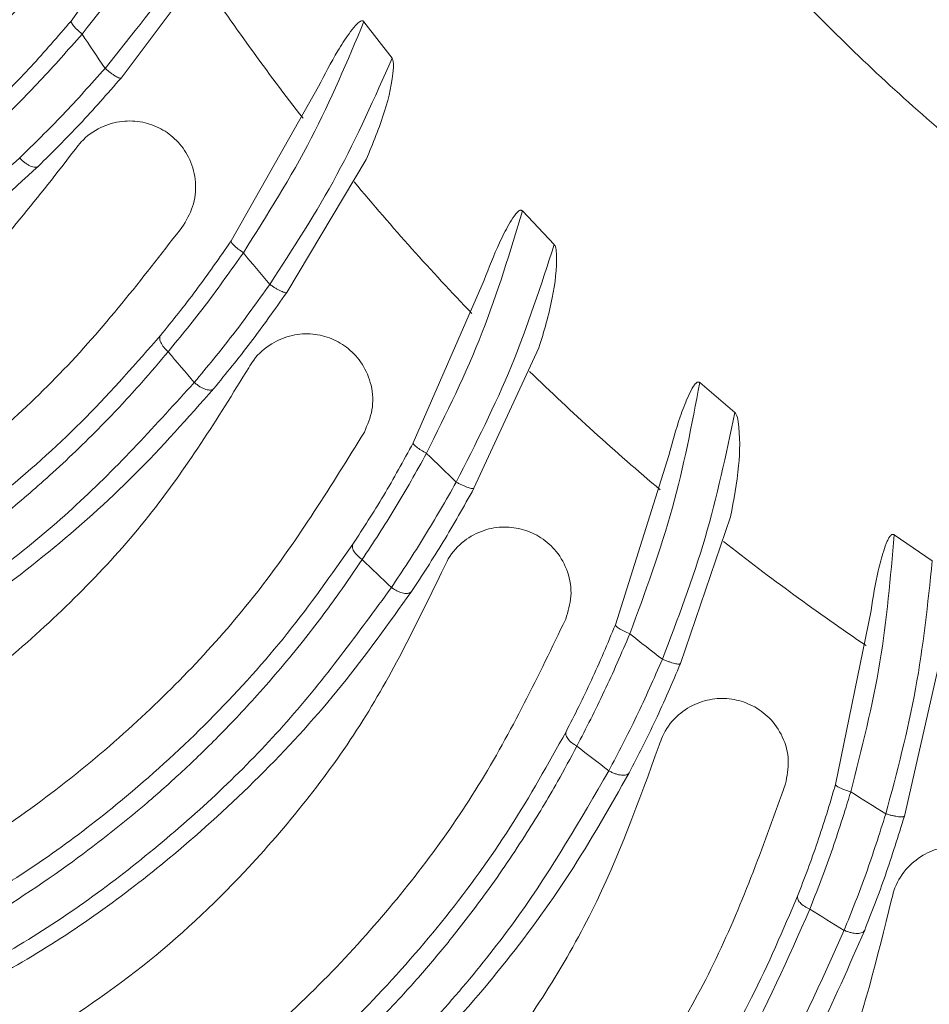
# Model space of a CAD drawing. Extents: x -53503 to 78196, y -54019 to 3863.
# Drawn here: x -51640 to -51614, y -28157 to -28129 of the extents above; entities that cross this region are included whole.
import ezdxf

# ---------------------------------------------------------------- set-up
doc = ezdxf.new("R2010")
doc.units = 0
doc.header["$LTSCALE"] = 0.13
doc.layers.get('0').update_dxf_attribs({"color": 253})
doc.layers.add('PPL-POOL SHELL', color=92, linetype='Continuous')

# ---------------------------------------------------------------- blocks, each defined once
blk = doc.blocks.new('Drain (SDX)')
at = {"color": 7, "linetype": 'Continuous', "lineweight": 15}
for p, q in [((2.219, -1.4938), (2.1894, -1.537)), ((2.5085, -1.5254), (2.3373, -1.4863)), ((2.2752, -1.5632), (2.4725, -1.6035)), ((2.0507, -1.7176), (2.0167, -1.7574)), ((2.3353, -1.7793), (2.1691, -1.7225)), ((2.0993, -1.7925), (2.2913, -1.8531)), ((1.8599, -1.9226), (1.822, -1.9586)), ((2.1366, -2.0136), (1.9772, -1.9398)), ((1.9004, -2.0021), (2.0851, -2.0825)), ((1.6488, -2.1064), (1.6073, -2.1383)), ((1.9144, -2.2259), (1.7636, -2.1359)), ((1.6808, -2.1898), (1.856, -2.289)), ((1.6712, -2.4138), (1.5307, -2.3085)), ((1.4427, -2.3535), (1.6065, -2.4705))]:
    blk.add_line(p, q, dxfattribs=at)
blk.add_circle((0, 0), 5, dxfattribs=at)
for radius, start, end in [(2.9446, 327.408, 328.32), (2.7965, 321.7734, 325.8747), (3.082, 328.0132, 328.8645), (2.7965, 315.7734, 319.8747), (2.9446, 321.408, 322.32), (3.082, 322.0132, 322.8645), (2.7965, 309.7734, 313.8747), (2.9446, 315.408, 316.32), (3.082, 316.0132, 316.8645), (2.7965, 303.7734, 307.8747), (2.9446, 309.408, 310.32), (3.082, 310.0132, 310.8645), (2.9446, 303.408, 304.32)]:
    blk.add_arc((0, 0), radius, start, end, dxfattribs=at)
for points, knots in [([(2.2799, 0), (2.2778, -0.0746), (2.2735, -0.2238), (2.2394, -0.4455), (2.1853, -0.6629), (2.1097, -0.8739), (2.0139, -1.0765), (1.8987, -1.2687), (1.7652, -1.4487), (1.6147, -1.6147), (1.4487, -1.7652), (1.2687, -1.8987), (1.0765, -2.0139), (0.8739, -2.1097), (0.6629, -2.1852), (0.4455, -2.2397), (0.2238, -2.2725), (0, -2.2835), (-0.2238, -2.2725), (-0.4455, -2.2397), (-0.6629, -2.1852), (-0.8739, -2.1097), (-1.0765, -2.0139), (-1.2687, -1.8987), (-1.4487, -1.7652), (-1.6147, -1.6147), (-1.7652, -1.4487), (-1.8987, -1.2687), (-2.0139, -1.0765), (-2.1097, -0.8739), (-2.1853, -0.6629), (-2.2394, -0.4455), (-2.2735, -0.2238), (-2.2778, -0.0746), (-2.2799, 0)], [0, 0, 0, 0, 0.03125, 0.0625, 0.09375, 0.125, 0.15625, 0.1875, 0.21875, 0.25, 0.28125, 0.3125, 0.34375, 0.375, 0.40625, 0.4375, 0.46875, 0.5, 0.53125, 0.5625, 0.59375, 0.625, 0.65625, 0.6875, 0.71875, 0.75, 0.78125, 0.8125, 0.84375, 0.875, 0.90625, 0.9375, 0.96875, 1, 1, 1, 1]), ([(2.632, -1.3927), (2.6231, -1.3919), (2.6053, -1.3903), (2.5793, -1.4), (2.559, -1.4173), (2.5467, -1.4386), (2.5417, -1.461), (2.5435, -1.4837), (2.5523, -1.5058), (2.5688, -1.5253), (2.5874, -1.5361), (2.5998, -1.5391), (2.6032, -1.5399)], [0, 0, 0, 0, 0.117698, 0.235823, 0.342291, 0.43591, 0.524476, 0.616163, 0.716886, 0.829662, 0.953042, 1, 1, 1, 1]), ([(3.3792, -1.8271), (3.3537, -1.799), (3.3027, -1.7427), (3.2176, -1.6671), (3.1266, -1.5985), (3.0013, -1.5205), (2.8372, -1.4427), (2.7009, -1.4095), (2.632, -1.3927)], [0, 0, 0, 0, 0.12488, 0.249766, 0.378477, 0.507194, 0.750708, 1, 1, 1, 1]), ([(2.219, -1.4938), (2.2676, -1.4989), (2.3646, -1.5089), (2.4588, -1.5339), (2.5058, -1.5464)], [0, 0, 0, 0, 0.499999, 1, 1, 1, 1]), ([(2.5058, -1.5464), (2.5062, -1.5451), (2.507, -1.5426), (2.5079, -1.5387), (2.5086, -1.5351), (2.5091, -1.532), (2.5094, -1.5293), (2.5094, -1.5272), (2.5091, -1.5258), (2.5087, -1.5256), (2.5085, -1.5254)], [0, 0, 0, 0, 0.123606, 0.249852, 0.376177, 0.500011, 0.623398, 0.749554, 0.875951, 1, 1, 1, 1]), ([(2.5085, -1.5254), (2.5311, -1.5324), (2.5763, -1.5464), (2.6174, -1.5624), (2.6378, -1.5704)], [0, 0, 0, 0, 0.501234, 1, 1, 1, 1]), ([(2.2752, -1.5632), (2.2601, -1.5608), (2.2376, -1.5572), (2.2113, -1.5502), (2.1983, -1.5458), (2.1922, -1.5427), (2.1896, -1.5406), (2.189, -1.5393), (2.1889, -1.5385), (2.189, -1.5378), (2.1892, -1.5373), (2.1893, -1.537)], [0, 0, 0, 0, 0.499765, 0.749717, 0.874668, 0.937019, 0.968763, 0.97622, 0.983508, 0.991256, 1, 1, 1, 1]), ([(2.4809, -1.5861), (2.432, -1.5737), (2.3363, -1.5494), (2.2376, -1.5411), (2.1893, -1.537)], [0, 0, 0, 0, 0.510718, 1, 1, 1, 1]), ([(2.6032, -1.5399), (2.669, -1.5561), (2.7685, -1.5805), (2.8958, -1.637), (3.0034, -1.6961), (3.1202, -1.7772), (3.1966, -1.8529), (3.2352, -1.8911)], [0, 0, 0, 0, 0.282496, 0.427772, 0.573039, 0.784603, 1, 1, 1, 1]), ([(2.5058, -1.5464), (2.5287, -1.5537), (2.5749, -1.5685), (2.6168, -1.5852), (2.638, -1.5936)], [0, 0, 0, 0, 0.494582, 1, 1, 1, 1]), ([(2.638, -1.5936), (2.6385, -1.5923), (2.6396, -1.5898), (2.6407, -1.5859), (2.6414, -1.5821), (2.6416, -1.5787), (2.6413, -1.5756), (2.6406, -1.5732), (2.6394, -1.5713), (2.6384, -1.5707), (2.6378, -1.5704)], [0, 0, 0, 0, 0.123671, 0.249999, 0.376326, 0.500001, 0.623673, 0.75, 0.876329, 1, 1, 1, 1]), ([(2.6378, -1.5704), (2.6784, -1.5881), (2.7585, -1.6229), (2.873, -1.6896), (3, -1.7796), (3.136, -1.9004), (3.2211, -2.0102), (3.2636, -2.0651)], [0, 0, 0, 0, 0.1697, 0.334714, 0.500096, 0.750498, 1, 1, 1, 1]), ([(2.4725, -1.6035), (2.473, -1.6033), (2.4739, -1.603), (2.4762, -1.5991), (2.4787, -1.5932), (2.4802, -1.5884), (2.4809, -1.5861)], [0, 0, 0, 0, 0.240743, 0.5, 0.759261, 1, 1, 1, 1]), ([(2.6141, -1.6326), (2.5927, -1.6243), (2.5504, -1.6077), (2.5039, -1.5933), (2.4809, -1.5861)], [0, 0, 0, 0, 0.50505, 1, 1, 1, 1]), ([(3.2522, -2.0798), (3.2241, -2.0423), (3.1687, -1.9686), (3.0747, -1.8715), (2.9578, -1.7709), (2.8135, -1.6724), (2.6965, -1.6198), (2.638, -1.5936)], [0, 0, 0, 0, 0.171208, 0.337429, 0.500136, 0.750066, 1, 1, 1, 1]), ([(2.4725, -1.6035), (2.4947, -1.6101), (2.539, -1.6234), (2.5791, -1.6388), (2.5991, -1.6465)], [0, 0, 0, 0, 0.501106, 1, 1, 1, 1]), ([(2.5991, -1.6465), (2.6002, -1.6466), (2.6024, -1.6469), (2.6066, -1.6441), (2.6108, -1.6392), (2.613, -1.6347), (2.6141, -1.6326)], [0, 0, 0, 0, 0.24, 0.498447, 0.757753, 1, 1, 1, 1]), ([(3.2155, -2.1059), (3.198, -2.0821), (3.1648, -2.0369), (3.113, -1.977), (3.0644, -1.9264), (3.0199, -1.8844), (2.9802, -1.85), (2.9035, -1.7883), (2.7847, -1.7079), (2.67, -1.6573), (2.6141, -1.6326)], [0, 0, 0, 0, 0.110395, 0.209966, 0.298718, 0.37667, 0.443823, 0.500177, 0.75663, 1, 1, 1, 1]), ([(2.5991, -1.6465), (2.6377, -1.663), (2.7139, -1.6957), (2.8229, -1.7585), (2.9437, -1.8435), (3.073, -1.9579), (3.1539, -2.0622), (3.1942, -2.1142)], [0, 0, 0, 0, 0.1699, 0.334933, 0.500127, 0.751115, 1, 1, 1, 1]), ([(2.472, -1.6602), (2.4633, -1.6585), (2.4457, -1.655), (2.4188, -1.6619), (2.3968, -1.677), (2.3824, -1.6969), (2.3751, -1.7186), (2.3744, -1.7414), (2.3809, -1.7644), (2.3953, -1.7854), (2.4126, -1.7982), (2.4247, -1.8024), (2.428, -1.8036)], [0, 0, 0, 0, 0.117698, 0.235823, 0.342291, 0.43591, 0.524476, 0.616163, 0.716886, 0.829662, 0.953042, 1, 1, 1, 1]), ([(3.1697, -2.1703), (3.1473, -2.1397), (3.1025, -2.0784), (3.0257, -1.9943), (2.9424, -1.9165), (2.8259, -1.8259), (2.6709, -1.7314), (2.5388, -1.6841), (2.472, -1.6602)], [0, 0, 0, 0, 0.12488, 0.249766, 0.378476, 0.507194, 0.750707, 1, 1, 1, 1]), ([(2.0507, -1.7176), (2.0512, -1.7172), (2.0542, -1.715), (2.0752, -1.7114), (2.115, -1.7123), (2.1499, -1.7189), (2.1691, -1.7225)], [0, 0, 0, 0, 0.015535, 0.086931, 0.499951, 1, 1, 1, 1]), ([(2.0507, -1.7176), (2.0985, -1.7277), (2.194, -1.7478), (2.285, -1.7825), (2.3305, -1.7999)], [0, 0, 0, 0, 0.5, 1, 1, 1, 1]), ([(2.0993, -1.7925), (2.0846, -1.7885), (2.0626, -1.7826), (2.0371, -1.7729), (2.0247, -1.7671), (2.0189, -1.7634), (2.0166, -1.761), (2.0161, -1.7596), (2.0161, -1.7589), (2.0163, -1.7581), (2.0165, -1.7577), (2.0167, -1.7574)], [0, 0, 0, 0, 0.499783, 0.749744, 0.874703, 0.937074, 0.968772, 0.976301, 0.983603, 0.991318, 1, 1, 1, 1]), ([(2.3015, -1.8367), (2.2542, -1.8193), (2.1615, -1.7851), (2.0643, -1.7665), (2.0167, -1.7574)], [0, 0, 0, 0, 0.510718, 1, 1, 1, 1]), ([(2.3305, -1.7999), (2.331, -1.7986), (2.332, -1.7962), (2.3333, -1.7924), (2.3344, -1.7889), (2.3353, -1.7858), (2.3358, -1.7832), (2.336, -1.7812), (2.3359, -1.7797), (2.3355, -1.7794), (2.3353, -1.7793)], [0, 0, 0, 0, 0.123605, 0.249854, 0.376178, 0.500011, 0.623398, 0.749555, 0.875952, 1, 1, 1, 1]), ([(2.3353, -1.7793), (2.3571, -1.7886), (2.4005, -1.8072), (2.4397, -1.8274), (2.4592, -1.8375)], [0, 0, 0, 0, 0.501234, 1, 1, 1, 1]), ([(2.3305, -1.7999), (2.3524, -1.8095), (2.3968, -1.829), (2.4368, -1.85), (2.457, -1.8606)], [0, 0, 0, 0, 0.494583, 1, 1, 1, 1]), ([(2.428, -1.8036), (2.4917, -1.8265), (2.5881, -1.8613), (2.7088, -1.9307), (2.8096, -2.0008), (2.9173, -2.0936), (2.9854, -2.1769), (3.0198, -2.2189)], [0, 0, 0, 0, 0.282496, 0.427772, 0.573039, 0.784603, 1, 1, 1, 1]), ([(2.2913, -1.8531), (2.2918, -1.853), (2.2928, -1.8529), (2.2955, -1.8492), (2.2985, -1.8436), (2.3005, -1.839), (2.3015, -1.8367)], [0, 0, 0, 0, 0.240742, 0.5, 0.759257, 1, 1, 1, 1]), ([(2.4291, -1.8969), (2.4087, -1.8864), (2.3684, -1.8655), (2.3237, -1.8463), (2.3015, -1.8367)], [0, 0, 0, 0, 0.50505, 1, 1, 1, 1]), ([(2.457, -1.8606), (2.4576, -1.8594), (2.4589, -1.857), (2.4604, -1.8532), (2.4615, -1.8496), (2.4621, -1.8461), (2.4621, -1.8431), (2.4617, -1.8406), (2.4607, -1.8386), (2.4597, -1.8379), (2.4592, -1.8375)], [0, 0, 0, 0, 0.123674, 0.250001, 0.376325, 0.500001, 0.623673, 0.75, 0.876327, 1, 1, 1, 1]), ([(2.4592, -1.8375), (2.4978, -1.8593), (2.5737, -1.9023), (2.6807, -1.9807), (2.7975, -2.0834), (2.9202, -2.2177), (2.9933, -2.3359), (3.0298, -2.3949)], [0, 0, 0, 0, 0.169742, 0.334736, 0.500136, 0.750373, 1, 1, 1, 1]), ([(2.2913, -1.8531), (2.3127, -1.8621), (2.3554, -1.8799), (2.3936, -1.8994), (2.4127, -1.9091)], [0, 0, 0, 0, 0.501106, 1, 1, 1, 1]), ([(3.017, -2.4083), (2.9811, -2.3502), (2.9094, -2.2339), (2.7737, -2.0855), (2.6234, -1.9573), (2.5125, -1.8928), (2.457, -1.8606)], [0, 0, 0, 0, 0.249961, 0.499902, 0.749906, 1, 1, 1, 1]), ([(2.4127, -1.9091), (2.4138, -1.9094), (2.416, -1.9099), (2.4205, -1.9076), (2.4252, -1.9031), (2.4278, -1.8989), (2.4291, -1.8969)], [0, 0, 0, 0, 0.240001, 0.498444, 0.75775, 1, 1, 1, 1]), ([(2.9777, -2.4304), (2.9507, -2.3857), (2.9, -2.3018), (2.8143, -2.1966), (2.7447, -2.1246), (2.6903, -2.0751), (2.6458, -2.0377), (2.5912, -1.996), (2.5312, -1.9553), (2.4757, -1.9218), (2.4425, -1.9041), (2.4291, -1.8969)], [0, 0, 0, 0, 0.195523, 0.367226, 0.515168, 0.58027, 0.652685, 0.742125, 0.849541, 0.938988, 1, 1, 1, 1]), ([(2.2849, -1.9095), (2.2764, -1.9069), (2.2594, -1.9016), (2.2318, -1.9057), (2.2084, -1.9183), (2.1919, -1.9366), (2.1824, -1.9575), (2.1794, -1.9801), (2.1834, -2.0036), (2.1956, -2.026), (2.2114, -2.0405), (2.223, -2.046), (2.2262, -2.0475)], [0, 0, 0, 0, 0.117698, 0.235822, 0.342291, 0.43591, 0.524477, 0.616163, 0.716886, 0.829662, 0.953043, 1, 1, 1, 1]), ([(2.9254, -2.4897), (2.9064, -2.4569), (2.8682, -2.3913), (2.8007, -2.2996), (2.726, -2.2136), (2.6196, -2.1113), (2.4753, -2.0011), (2.3489, -1.9403), (2.2849, -1.9095)], [0, 0, 0, 0, 0.12488, 0.249766, 0.378477, 0.507194, 0.750707, 1, 1, 1, 1]), ([(2.4127, -1.9091), (2.4492, -1.9295), (2.5216, -1.9699), (2.6234, -2.0438), (2.7348, -2.1411), (2.8515, -2.2684), (2.9211, -2.3806), (2.9557, -2.4365)], [0, 0, 0, 0, 0.16884, 0.33497, 0.500173, 0.751048, 1, 1, 1, 1]), ([(1.8599, -1.9226), (1.8605, -1.9222), (1.8637, -1.9204), (1.8849, -1.919), (1.9244, -1.924), (1.9585, -1.9342), (1.9771, -1.9398)], [0, 0, 0, 0, 0.015534, 0.08693, 0.499951, 1, 1, 1, 1]), ([(1.8599, -1.9226), (1.9064, -1.9376), (1.9992, -1.9675), (2.0861, -2.0116), (2.1295, -2.0336)], [0, 0, 0, 0, 0.5, 1, 1, 1, 1]), ([(1.9004, -2.0021), (1.8862, -1.9966), (1.8649, -1.9884), (1.8407, -1.9761), (1.8289, -1.969), (1.8235, -1.9647), (1.8215, -1.9622), (1.8211, -1.9607), (1.8212, -1.96), (1.8214, -1.9593), (1.8218, -1.9588), (1.8219, -1.9586)], [0, 0, 0, 0, 0.499779, 0.749737, 0.874695, 0.937065, 0.968759, 0.976264, 0.983563, 0.991293, 1, 1, 1, 1]), ([(2.0969, -2.0673), (2.0517, -2.0449), (1.9631, -2.0012), (1.8683, -1.9726), (1.8219, -1.9586)], [0, 0, 0, 0, 0.510718, 1, 1, 1, 1]), ([(2.1295, -2.0336), (2.1302, -2.0324), (2.1315, -2.0301), (2.1332, -2.0265), (2.1346, -2.0232), (2.1358, -2.0202), (2.1366, -2.0176), (2.137, -2.0156), (2.137, -2.0142), (2.1367, -2.0138), (2.1366, -2.0136)], [0, 0, 0, 0, 0.123604, 0.249852, 0.376175, 0.50001, 0.623397, 0.749555, 0.875951, 1, 1, 1, 1]), ([(2.1366, -2.0136), (2.1572, -2.0252), (2.1985, -2.0482), (2.2353, -2.0724), (2.2537, -2.0845)], [0, 0, 0, 0, 0.501234, 1, 1, 1, 1]), ([(2.1295, -2.0336), (2.1504, -2.0455), (2.1925, -2.0695), (2.2301, -2.0946), (2.2491, -2.1072)], [0, 0, 0, 0, 0.494583, 1, 1, 1, 1]), ([(2.2262, -2.0475), (2.2871, -2.077), (2.3794, -2.1216), (2.4922, -2.2033), (2.5851, -2.2835), (2.6825, -2.387), (2.7415, -2.477), (2.7713, -2.5224)], [0, 0, 0, 0, 0.282497, 0.427772, 0.573039, 0.784603, 1, 1, 1, 1]), ([(2.0851, -2.0825), (2.0856, -2.0825), (2.0866, -2.0824), (2.0896, -2.079), (2.0932, -2.0738), (2.0957, -2.0694), (2.0969, -2.0673)], [0, 0, 0, 0, 0.240742, 0.500001, 0.75926, 1, 1, 1, 1]), ([(2.2175, -2.1404), (2.1984, -2.1278), (2.1604, -2.1028), (2.1179, -2.079), (2.0969, -2.0673)], [0, 0, 0, 0, 0.50505, 1, 1, 1, 1]), ([(2.0851, -2.0825), (2.1054, -2.0936), (2.146, -2.1158), (2.182, -2.1392), (2.2, -2.1509)], [0, 0, 0, 0, 0.501106, 1, 1, 1, 1]), ([(2.2491, -2.1072), (2.2498, -2.1061), (2.2514, -2.1039), (2.2532, -2.1003), (2.2547, -2.0967), (2.2556, -2.0934), (2.256, -2.0904), (2.2558, -2.0878), (2.2551, -2.0857), (2.2541, -2.0849), (2.2537, -2.0845)], [0, 0, 0, 0, 0.123672, 0.249998, 0.376325, 0.499998, 0.623673, 0.75, 0.876328, 1, 1, 1, 1]), ([(2.2537, -2.0845), (2.2897, -2.1102), (2.3608, -2.1609), (2.459, -2.25), (2.5644, -2.3644), (2.6724, -2.5108), (2.7327, -2.636), (2.7629, -2.6985)], [0, 0, 0, 0, 0.169742, 0.334736, 0.500136, 0.750373, 1, 1, 1, 1]), ([(1.6488, -2.1064), (1.6494, -2.1062), (1.6527, -2.1046), (1.674, -2.1055), (1.7127, -2.1146), (1.7456, -2.1283), (1.7635, -2.1358)], [0, 0, 0, 0, 0.015529, 0.086917, 0.499952, 1, 1, 1, 1]), ([(1.6488, -2.1064), (1.6934, -2.1262), (1.7826, -2.1657), (1.8644, -2.2186), (1.9053, -2.2451)], [0, 0, 0, 0, 0.5, 1, 1, 1, 1]), ([(2.7487, -2.7105), (2.7191, -2.6489), (2.66, -2.5258), (2.5406, -2.364), (2.4045, -2.2208), (2.3009, -2.1451), (2.2491, -2.1072)], [0, 0, 0, 0, 0.249961, 0.499903, 0.749906, 1, 1, 1, 1]), ([(2.0728, -2.1379), (2.0646, -2.1344), (2.0482, -2.1273), (2.0204, -2.1285), (1.9958, -2.1387), (1.9775, -2.1551), (1.9658, -2.1749), (1.9605, -2.197), (1.962, -2.2208), (1.9718, -2.2444), (1.986, -2.2605), (1.9969, -2.2672), (1.9999, -2.269)], [0, 0, 0, 0, 0.117698, 0.235822, 0.342291, 0.43591, 0.524476, 0.616163, 0.716886, 0.829662, 0.953043, 1, 1, 1, 1]), ([(1.6808, -2.1898), (1.6672, -2.1829), (1.6469, -2.1725), (1.624, -2.1577), (1.613, -2.1494), (1.6082, -2.1446), (1.6064, -2.1418), (1.6062, -2.1404), (1.6063, -2.1396), (1.6067, -2.1389), (1.607, -2.1385), (1.6072, -2.1383)], [0, 0, 0, 0, 0.499765, 0.749717, 0.874667, 0.937018, 0.968762, 0.97622, 0.983507, 0.991256, 1, 1, 1, 1]), ([(1.8693, -2.2751), (1.8267, -2.2482), (1.7431, -2.1955), (1.6519, -2.1571), (1.6072, -2.1383)], [0, 0, 0, 0, 0.510718, 1, 1, 1, 1]), ([(2.6492, -2.7819), (2.6336, -2.7473), (2.6026, -2.678), (2.5449, -2.5798), (2.4797, -2.4864), (2.3846, -2.3736), (2.2525, -2.2489), (2.1332, -2.1752), (2.0728, -2.1379)], [0, 0, 0, 0, 0.124881, 0.249766, 0.378476, 0.507194, 0.750707, 1, 1, 1, 1]), ([(2.2, -2.1509), (2.201, -2.1512), (2.2031, -2.152), (2.2078, -2.1501), (2.2129, -2.1462), (2.216, -2.1423), (2.2175, -2.1404)], [0, 0, 0, 0, 0.240001, 0.498446, 0.757753, 1, 1, 1, 1]), ([(2.7074, -2.7284), (2.6852, -2.6811), (2.6435, -2.5923), (2.5693, -2.4787), (2.5076, -2.3999), (2.4587, -2.3449), (2.4183, -2.3031), (2.3684, -2.2559), (2.313, -2.2092), (2.2613, -2.1701), (2.2301, -2.149), (2.2175, -2.1404)], [0, 0, 0, 0, 0.195523, 0.367226, 0.515168, 0.580271, 0.652685, 0.742125, 0.849542, 0.938988, 1, 1, 1, 1]), ([(2.2, -2.1509), (2.2341, -2.1749), (2.3019, -2.2227), (2.3954, -2.3068), (2.496, -2.4153), (2.5988, -2.554), (2.6562, -2.6729), (2.6848, -2.7321)], [0, 0, 0, 0, 0.16884, 0.33497, 0.500174, 0.751048, 1, 1, 1, 1]), ([(1.9053, -2.2451), (1.9061, -2.244), (1.9076, -2.2417), (1.9097, -2.2384), (1.9115, -2.2352), (1.9129, -2.2323), (1.914, -2.2299), (1.9146, -2.2279), (1.9148, -2.2265), (1.9145, -2.2261), (1.9144, -2.2259)], [0, 0, 0, 0, 0.123603, 0.249853, 0.376176, 0.500011, 0.623398, 0.749555, 0.875952, 1, 1, 1, 1]), ([(1.9144, -2.2259), (1.9337, -2.2396), (1.9723, -2.2668), (2.0064, -2.2947), (2.0234, -2.3087)], [0, 0, 0, 0, 0.501234, 1, 1, 1, 1]), ([(1.9053, -2.2451), (1.9248, -2.2591), (1.9641, -2.2874), (1.9989, -2.3162), (2.0165, -2.3308)], [0, 0, 0, 0, 0.494584, 1, 1, 1, 1]), ([(1.4196, -2.2673), (1.4619, -2.2916), (1.5465, -2.3402), (1.6223, -2.4014), (1.6602, -2.4319)], [0, 0, 0, 0, 0.5, 1, 1, 1, 1]), ([(1.856, -2.289), (1.8565, -2.289), (1.8575, -2.2891), (1.8608, -2.2861), (1.865, -2.2812), (1.8679, -2.2771), (1.8693, -2.2751)], [0, 0, 0, 0, 0.240742, 0.499999, 0.759256, 1, 1, 1, 1]), ([(1.9816, -2.3605), (1.9639, -2.3459), (1.9288, -2.3171), (1.889, -2.289), (1.8693, -2.2751)], [0, 0, 0, 0, 0.50505, 1, 1, 1, 1]), ([(1.9999, -2.269), (2.0575, -2.3047), (2.1446, -2.3587), (2.2482, -2.4517), (2.3323, -2.5412), (2.4183, -2.6544), (2.4676, -2.75), (2.4924, -2.7983)], [0, 0, 0, 0, 0.282497, 0.427772, 0.573039, 0.784603, 1, 1, 1, 1]), ([(1.856, -2.289), (1.875, -2.3022), (1.913, -2.3285), (1.9464, -2.3555), (1.9631, -2.369)], [0, 0, 0, 0, 0.501106, 1, 1, 1, 1]), ([(1.6213, -2.4581), (1.5817, -2.4268), (1.5041, -2.3657), (1.4174, -2.318), (1.3749, -2.2946)], [0, 0, 0, 0, 0.510718, 1, 1, 1, 1]), ([(2.0165, -2.3308), (2.0173, -2.3298), (2.0191, -2.3277), (2.0214, -2.3243), (2.0232, -2.3209), (2.0244, -2.3177), (2.0251, -2.3147), (2.0252, -2.3122), (2.0247, -2.31), (2.0239, -2.3091), (2.0234, -2.3087)], [0, 0, 0, 0, 0.123671, 0.25, 0.376327, 0.500001, 0.623672, 0.75, 0.876326, 1, 1, 1, 1]), ([(2.0234, -2.3087), (2.0566, -2.338), (2.122, -2.3959), (2.2103, -2.4947), (2.3032, -2.6195), (2.3953, -2.7764), (2.4422, -2.9072), (2.4657, -2.9725)], [0, 0, 0, 0, 0.169742, 0.334736, 0.500136, 0.750373, 1, 1, 1, 1]), ([(1.838, -2.3429), (1.8302, -2.3385), (1.8146, -2.3298), (1.7869, -2.3281), (1.7613, -2.3356), (1.7414, -2.35), (1.7277, -2.3685), (1.7201, -2.3899), (1.7192, -2.4137), (1.7264, -2.4382), (1.7389, -2.4557), (1.749, -2.4635), (1.7518, -2.4656)], [0, 0, 0, 0, 0.117698, 0.235822, 0.342291, 0.43591, 0.524476, 0.616162, 0.716886, 0.829662, 0.953043, 1, 1, 1, 1]), ([(2.4503, -2.983), (2.4273, -2.9186), (2.3814, -2.79), (2.2795, -2.6166), (2.1592, -2.46), (2.064, -2.3739), (2.0165, -2.3308)], [0, 0, 0, 0, 0.249961, 0.499903, 0.749906, 1, 1, 1, 1]), ([(2.3439, -3.0436), (2.332, -3.0075), (2.3084, -2.9354), (2.2613, -2.8317), (2.2062, -2.732), (2.1234, -2.6098), (2.0051, -2.472), (1.8941, -2.3862), (1.838, -2.3429)], [0, 0, 0, 0, 0.124881, 0.249766, 0.378476, 0.507194, 0.750707, 1, 1, 1, 1]), ([(1.9631, -2.369), (1.9641, -2.3695), (1.9661, -2.3705), (1.971, -2.3691), (1.9765, -2.3657), (1.9799, -2.3622), (1.9816, -2.3605)], [0, 0, 0, 0, 0.240003, 0.498447, 0.757754, 1, 1, 1, 1]), ([(2.4073, -2.9964), (2.3902, -2.9471), (2.3581, -2.8544), (2.2961, -2.7337), (2.243, -2.6489), (2.2001, -2.5891), (2.1643, -2.5432), (2.1196, -2.4911), (2.0694, -2.4389), (2.022, -2.3946), (1.9933, -2.3703), (1.9816, -2.3605)], [0, 0, 0, 0, 0.195523, 0.367226, 0.515168, 0.580271, 0.652685, 0.742125, 0.849542, 0.938988, 1, 1, 1, 1]), ([(1.9631, -2.369), (1.9945, -2.3965), (2.0569, -2.4511), (2.1412, -2.5446), (2.2299, -2.663), (2.3176, -2.8117), (2.3623, -2.9359), (2.3845, -2.9978)], [0, 0, 0, 0, 0.16884, 0.33497, 0.500174, 0.751048, 1, 1, 1, 1]), ([(1.6602, -2.4319), (1.6611, -2.4309), (1.6628, -2.4289), (1.6652, -2.4257), (1.6674, -2.4228), (1.6691, -2.4201), (1.6704, -2.4177), (1.6712, -2.4158), (1.6716, -2.4145), (1.6713, -2.414), (1.6712, -2.4138)], [0, 0, 0, 0, 0.123605, 0.249854, 0.37618, 0.50001, 0.623398, 0.749555, 0.875952, 1, 1, 1, 1]), ([(1.6712, -2.4138), (1.689, -2.4294), (1.7246, -2.4605), (1.7556, -2.4919), (1.771, -2.5075)], [0, 0, 0, 0, 0.501234, 1, 1, 1, 1]), ([(1.6602, -2.4319), (1.6781, -2.4479), (1.7143, -2.4802), (1.7458, -2.5125), (1.7618, -2.5288)], [0, 0, 0, 0, 0.494584, 1, 1, 1, 1]), ([(1.6065, -2.4705), (1.607, -2.4706), (1.608, -2.4707), (1.6117, -2.468), (1.6163, -2.4637), (1.6197, -2.4599), (1.6213, -2.4581)], [0, 0, 0, 0, 0.240742, 0.5, 0.759253, 1, 1, 1, 1]), ([(1.724, -2.5547), (1.7079, -2.5384), (1.676, -2.5061), (1.6394, -2.4739), (1.6213, -2.4581)], [0, 0, 0, 0, 0.50505, 1, 1, 1, 1]), ([(1.7518, -2.4656), (1.8053, -2.5071), (1.8863, -2.5699), (1.9796, -2.6733), (2.0539, -2.7711), (2.1276, -2.8926), (2.1666, -2.9929), (2.1863, -3.0435)], [0, 0, 0, 0, 0.282497, 0.427772, 0.573039, 0.784603, 1, 1, 1, 1]), ([(1.6065, -2.4705), (1.6241, -2.4856), (1.6592, -2.5157), (1.6895, -2.5461), (1.7047, -2.5613)], [0, 0, 0, 0, 0.501105, 1, 1, 1, 1]), ([(1.7618, -2.5288), (1.7628, -2.5279), (1.7648, -2.526), (1.7673, -2.5228), (1.7695, -2.5197), (1.7711, -2.5166), (1.7721, -2.5137), (1.7724, -2.5112), (1.7721, -2.509), (1.7714, -2.508), (1.771, -2.5075)], [0, 0, 0, 0, 0.123673, 0.250002, 0.376329, 0.500004, 0.623671, 0.750003, 0.876327, 1, 1, 1, 1]), ([(1.771, -2.5075), (1.8009, -2.5402), (1.8599, -2.6045), (1.9375, -2.7121), (2.0168, -2.8459), (2.0919, -3.0116), (2.125, -3.1466), (2.1415, -3.214)], [0, 0, 0, 0, 0.169742, 0.334736, 0.500136, 0.750373, 1, 1, 1, 1]), ([(2.0129, -3.2719), (2.0049, -3.2348), (1.9889, -3.1606), (1.953, -3.0525), (1.9085, -2.9476), (1.839, -2.8175), (1.7358, -2.6681), (1.6343, -2.5712), (1.583, -2.5221)], [0, 0, 0, 0, 0.12488, 0.249766, 0.378477, 0.507194, 0.750707, 1, 1, 1, 1]), ([(2.1251, -3.2227), (2.109, -3.1564), (2.0767, -3.0236), (1.9935, -2.8405), (1.8902, -2.6722), (1.8046, -2.5766), (1.7618, -2.5288)], [0, 0, 0, 0, 0.249961, 0.499903, 0.749906, 1, 1, 1, 1])]:
    blk.add_open_spline(points, degree=3, knots=knots, dxfattribs=at)

msp = doc.modelspace()

# ---------------------------------------------------------------- hatches: boundary and pattern name
at = {"layer": 'PPL-POOL SHELL'}
h = msp.add_hatch(color=256, dxfattribs=at)
h.dxf.hatch_style = 1
edge = h.paths.add_edge_path()
edge.add_spline(control_points=[(-52064.903, -27426.998), (-52064.311, -27407.451), (-52063.526, -27388.493), (-52061.05, -27344.236), (-52059.123, -27319.566), (-52054.191, -27272.689), (-52051.181, -27250.492), (-52043.999, -27208.404), (-52039.848, -27188.583), (-52028.059, -27141.824), (-52019.718, -27115.719), (-52003.853, -27075.381), (-51997, -27060.089), (-51982.344, -27031.174), (-51974.62, -27017.683), (-51958.695, -26992.931), (-51950.744, -26981.718), (-51928.232, -26952.904), (-51912.969, -26936.42), (-51892.072, -26917.241), (-51886.309, -26912.311), (-51874.961, -26903.244), (-51869.339, -26899.084), (-51858.634, -26891.725), (-51853.491, -26888.468), (-51842.3, -26881.957), (-51836.252, -26878.713), (-51816.295, -26868.906), (-51800.669, -26862.314), (-51778.55, -26854.457), (-51774.593, -26853.099), (-51770.516, -26851.745)], knot_values=[13.648967, 13.648967, 13.648967, 13.648967, 16.331389, 16.331389, 20.114114, 20.114114, 23.896839, 23.896839, 27.679564, 27.679564, 33.122661, 33.122661, 36.733975, 36.733975, 40.34529, 40.34529, 43.503963, 43.503963, 48.915577, 48.915577, 50.995245, 50.995245, 53.074913, 53.074913, 55.154582, 55.154582, 57.23425, 57.23425, 61.312601, 61.312601, 62.168544, 62.168544, 62.168544, 62.168544], degree=3, periodic=0)
edge.add_arc((-51774.517, -26839.692), 12.7, 289.3744, 360.0431)
edge.add_line((-51761.817, -26839.682), (-51761.817, -26820.15))
edge.add_arc((-51749.117, -26820.15), 12.7, 90, 180, ccw=False)
edge.add_line((-51749.117, -26807.45), (-51380.817, -26807.45))
edge.add_arc((-51380.817, -26820.15), 12.7, 0, 90, ccw=False)
edge.add_line((-51368.117, -26820.15), (-51368.117, -26840.756))
edge.add_arc((-51355.417, -26840.755), 12.7, 180.007, 251.3401)
edge.add_spline(control_points=[(-51359.48, -26852.787), (-51356.494, -26853.796), (-51353.575, -26854.807), (-51332.44, -26862.314), (-51316.814, -26868.906), (-51296.857, -26878.713), (-51290.809, -26881.957), (-51279.617, -26888.468), (-51274.475, -26891.725), (-51263.77, -26899.084), (-51258.148, -26903.244), (-51246.799, -26912.311), (-51241.037, -26917.241), (-51220.14, -26936.42), (-51204.877, -26952.904), (-51182.365, -26981.718), (-51174.414, -26992.931), (-51158.489, -27017.683), (-51150.765, -27031.174), (-51136.109, -27060.089), (-51129.255, -27075.381), (-51113.391, -27115.719), (-51105.05, -27141.824), (-51093.261, -27188.583), (-51089.11, -27208.404), (-51081.928, -27250.492), (-51078.918, -27272.689), (-51073.986, -27319.566), (-51072.059, -27344.236), (-51068.182, -27413.526), (-51067.108, -27460.249), (-51066.492, -27544.053), (-51066.547, -27579.354), (-51065.031, -27615.991)], knot_values=[13.868463, 13.868463, 13.868463, 13.868463, 14.50491, 14.50491, 18.583262, 18.583262, 20.66293, 20.66293, 22.742598, 22.742598, 24.822266, 24.822266, 26.901934, 26.901934, 32.313549, 32.313549, 35.472221, 35.472221, 39.083536, 39.083536, 42.694851, 42.694851, 48.137947, 48.137947, 51.920672, 51.920672, 55.703397, 55.703397, 59.486122, 59.486122, 65.825463, 65.825463, 70.120983, 70.120983, 70.120983, 70.120983], degree=3, periodic=0)
edge.add_line((-51065.031, -27615.991), (-51065.031, -27841.431))
edge.add_spline(control_points=[(-51065.031, -27841.431), (-51065.094, -27857.921), (-51065.212, -27874.085), (-51066.172, -27948.119), (-51068.156, -28001.715), (-51074.43, -28075.77), (-51077.14, -28099.796), (-51083.802, -28145.231), (-51087.731, -28166.595), (-51096.538, -28205.522), (-51101.328, -28223.407), (-51116.069, -28270.718), (-51121.091, -28281.716), (-51131.063, -28304.388)], knot_values=[39.442519, 39.442519, 39.442519, 39.442519, 41.497301, 41.497301, 49.055511, 49.055511, 52.991535, 52.991535, 56.927559, 56.927559, 60.502452, 60.502452, 66.754888, 66.754888, 66.754888, 66.754888], degree=3, periodic=0)
edge.add_line((-51131.063, -28304.388), (-51141.272, -28327.823))
edge.add_spline(control_points=[(-51141.272, -28327.823), (-51141.704, -28328.754), (-51142.226, -28329.963), (-51143.41, -28332.715), (-51146.138, -28338.112), (-51155.316, -28354.431), (-51163.007, -28366.459), (-51177.154, -28384.894), (-51182.736, -28391.507), (-51191.644, -28400.684), (-51194.703, -28403.62), (-51201.003, -28409.144), (-51204.146, -28411.632), (-51211.842, -28417.556), (-51216.152, -28420.731), (-51223.297, -28426.898), (-51226.113, -28429.844), (-51230.449, -28436.323), (-51232.068, -28439.878), (-51233.748, -28447.919), (-51234.172, -28451.872), (-51234.762, -28464.604), (-51234.368, -28474.429), (-51234.136, -28488.409), (-51234.119, -28492.897), (-51234.539, -28501.535), (-51234.933, -28505.663), (-51236.454, -28511.699), (-51237.064, -28513.59), (-51238.704, -28517.122), (-51239.649, -28518.766), (-51240.928, -28520.357)], knot_values=[0.593324, 0.593324, 0.593324, 0.593324, 0.8095, 0.8095, 1.637777, 1.637777, 3.064907, 3.064907, 3.883636, 3.883636, 4.293, 4.293, 4.702364, 4.702364, 5.356216, 5.356216, 6.010067, 6.010067, 6.663919, 6.663919, 7.076089, 7.076089, 7.861043, 7.861043, 8.243136, 8.243136, 8.625229, 8.625229, 8.797001, 8.797001, 8.938656, 8.938656, 8.938656, 8.938656], degree=3, periodic=0)
edge.add_line((-51240.928, -28520.357), (-51218.813, -28533.125))
edge.add_spline(control_points=[(-51218.813, -28533.125), (-51217.57, -28531.284), (-51216.536, -28529.476), (-51214.454, -28525.354), (-51213.546, -28523.108), (-51212.061, -28518.779), (-51211.524, -28516.801), (-51210.658, -28513.12), (-51210.314, -28511.323), (-51209.487, -28506.113), (-51209.21, -28502.887), (-51208.657, -28493.389), (-51208.739, -28487.126), (-51208.972, -28475.273), (-51209.138, -28469.55), (-51209.143, -28459.522), (-51208.946, -28455.244), (-51208.365, -28450.375), (-51208.125, -28449.432), (-51207.752, -28448.208), (-51207.662, -28448.034), (-51207.368, -28447.506), (-51207.169, -28447.189), (-51206.677, -28446.531), (-51206.33, -28446.111), (-51204.711, -28444.4), (-51202.825, -28442.707), (-51197.009, -28438.126), (-51193.214, -28435.329), (-51184.269, -28428.277), (-51179.097, -28423.842), (-51169.825, -28414.826), (-51165.476, -28410.14), (-51152.755, -28395.362), (-51145.187, -28384.992), (-51133.362, -28367.01), (-51128.784, -28359.278), (-51122.573, -28347.749), (-51120.464, -28343.519), (-51117.812, -28337.606), (-51117.022, -28335.741), (-51116.283, -28333.837)], knot_values=[0.635962, 0.635962, 0.635962, 0.635962, 0.711236, 0.711236, 0.819446, 0.819446, 0.927657, 0.927657, 1.035867, 1.035867, 1.252288, 1.252288, 1.730107, 1.730107, 2.207925, 2.207925, 2.685744, 2.685744, 3.028252, 3.028252, 3.370761, 3.370761, 3.619741, 3.619741, 3.868722, 3.868722, 4.409014, 4.409014, 4.949307, 4.949307, 5.4896, 5.4896, 6.029893, 6.029893, 7.159962, 7.159962, 8.079038, 8.079038, 8.663578, 8.663578, 8.938656, 8.938656, 8.938656, 8.938656], degree=3, periodic=0)
edge.add_spline(control_points=[(-51116.283, -28333.837), (-51105.044, -28311.125), (-51094.419, -28285.002), (-51078.983, -28237.819), (-51073.398, -28217.731), (-51063.724, -28176.09), (-51059.617, -28154.426), (-51052.649, -28108.6), (-51049.805, -28084.449), (-51045.273, -28033.683), (-51043.599, -28007.046), (-51041.19, -27951.391), (-51040.451, -27922.36), (-51039.822, -27875.647), (-51039.697, -27858.808), (-51039.664, -27835.304)], knot_values=[39.442519, 39.442519, 39.442519, 39.442519, 45.096771, 45.096771, 49.001012, 49.001012, 52.905254, 52.905254, 56.809496, 56.809496, 60.713738, 60.713738, 64.61798, 64.61798, 66.750148, 66.750148, 66.750148, 66.750148], degree=3, periodic=0)
edge.add_line((-51039.664, -27835.304), (-51039.631, -27616.04))
edge.add_spline(control_points=[(-51039.631, -27616.04), (-51041.169, -27590.541), (-51041.127, -27565.657), (-51041.292, -27502.386), (-51041.687, -27465.044), (-51043.753, -27394.004), (-51045.426, -27360.246), (-51050.517, -27296.553), (-51053.92, -27266.617), (-51062.691, -27210.391), (-51068.024, -27184.217), (-51081.093, -27133.622), (-51088.826, -27109.346), (-51103.11, -27072.185), (-51109.015, -27058.446), (-51121.593, -27032.111), (-51128.226, -27019.587), (-51144.427, -26991.973), (-51154.436, -26976.927), (-51175.844, -26948.381), (-51187.215, -26934.972), (-51210.415, -26910.592), (-51222.272, -26899.617), (-51239.697, -26885.398), (-51245.484, -26880.999), (-51256.726, -26873.019), (-51262.103, -26869.479), (-51273.34, -26862.648), (-51279.241, -26859.328), (-51296.504, -26850.384), (-51308.85, -26844.741), (-51326.538, -26837.697), (-51330.425, -26836.203), (-51334.432, -26834.717)], knot_values=[15.070562, 15.070562, 15.070562, 15.070562, 18.059703, 18.059703, 22.873905, 22.873905, 27.688108, 27.688108, 32.50231, 32.50231, 37.316512, 37.316512, 42.188755, 42.188755, 45.23795, 45.23795, 48.287145, 48.287145, 52.211878, 52.211878, 56.136612, 56.136612, 60.061345, 60.061345, 62.023712, 62.023712, 63.986078, 63.986078, 65.948445, 65.948445, 69.232663, 69.232663, 70.120983, 70.120983, 70.120983, 70.120983], degree=3, periodic=0)
edge.add_arc((-51330.017, -26822.81), 12.7, 180, 249.6555, ccw=False)
edge.add_line((-51342.717, -26822.81), (-51342.717, -26794.75))
edge.add_arc((-51355.417, -26794.75), 12.7, 360, 450)
edge.add_line((-51355.417, -26782.05), (-51774.517, -26782.05))
edge.add_arc((-51774.517, -26794.75), 12.7, 90, 180)
edge.add_line((-51787.217, -26794.75), (-51787.217, -26821.64))
edge.add_arc((-51799.917, -26821.643), 12.7, -68.9181, 0.0139, ccw=False)
edge.add_spline(control_points=[(-51795.571, -26833.576), (-51800.684, -26835.438), (-51805.605, -26837.312), (-51824.259, -26844.741), (-51836.605, -26850.384), (-51853.868, -26859.328), (-51859.768, -26862.648), (-51871.006, -26869.479), (-51876.383, -26873.019), (-51887.625, -26880.999), (-51893.412, -26885.398), (-51910.837, -26899.617), (-51922.694, -26910.592), (-51945.894, -26934.972), (-51957.265, -26948.381), (-51978.673, -26976.927), (-51988.682, -26991.973), (-52004.883, -27019.587), (-52011.516, -27032.111), (-52024.094, -27058.446), (-52029.999, -27072.185), (-52044.283, -27109.346), (-52052.016, -27133.622), (-52065.085, -27184.217), (-52070.418, -27210.391), (-52079.189, -27266.617), (-52082.591, -27296.553), (-52087.613, -27359.376), (-52089.264, -27392.16), (-52090.303, -27426.615)], knot_values=[14.842847, 14.842847, 14.842847, 14.842847, 15.958882, 15.958882, 19.2431, 19.2431, 21.205466, 21.205466, 23.167833, 23.167833, 25.1302, 25.1302, 29.054933, 29.054933, 32.979667, 32.979667, 36.9044, 36.9044, 39.953595, 39.953595, 43.00279, 43.00279, 47.875033, 47.875033, 52.689235, 52.689235, 57.503437, 57.503437, 62.186046, 62.186046, 62.186046, 62.186046], degree=3, periodic=0)
edge.add_line((-52090.303, -27426.615), (-52090.303, -27841.619))
edge.add_spline(control_points=[(-52090.303, -27841.619), (-52090.237, -27858.795), (-52090.112, -27875.641), (-52089.483, -27922.36), (-52088.744, -27951.391), (-52086.335, -28007.046), (-52084.661, -28033.683), (-52080.129, -28084.449), (-52077.285, -28108.6), (-52070.317, -28154.426), (-52066.209, -28176.09), (-52056.536, -28217.731), (-52050.951, -28237.819), (-52035.629, -28284.656), (-52025.153, -28310.478), (-52013.227, -28334.911)], knot_values=[39.512612, 39.512612, 39.512612, 39.512612, 41.645577, 41.645577, 45.549819, 45.549819, 49.454061, 49.454061, 53.358303, 53.358303, 57.262544, 57.262544, 61.166786, 61.166786, 66.750945, 66.750945, 66.750945, 66.750945], degree=3, periodic=0)
edge.add_spline(control_points=[(-52013.227, -28334.911), (-52012.612, -28336.446), (-52011.961, -28337.963), (-52009.47, -28343.519), (-52007.361, -28347.749), (-52001.15, -28359.278), (-51996.572, -28367.01), (-51984.747, -28384.992), (-51977.179, -28395.362), (-51964.457, -28410.14), (-51960.108, -28414.826), (-51950.837, -28423.842), (-51945.665, -28428.277), (-51936.72, -28435.329), (-51932.925, -28438.126), (-51927.109, -28442.707), (-51925.223, -28444.4), (-51923.604, -28446.111), (-51923.257, -28446.531), (-51922.765, -28447.189), (-51922.566, -28447.506), (-51922.272, -28448.034), (-51922.182, -28448.208), (-51921.809, -28449.432), (-51921.569, -28450.375), (-51920.988, -28455.244), (-51920.791, -28459.522), (-51920.796, -28469.55), (-51920.962, -28475.273), (-51921.195, -28487.126), (-51921.277, -28493.389), (-51920.724, -28502.887), (-51920.446, -28506.113), (-51919.62, -28511.323), (-51919.276, -28513.12), (-51918.41, -28516.801), (-51917.873, -28518.779), (-51916.388, -28523.108), (-51915.48, -28525.354), (-51913.398, -28529.476), (-51912.364, -28531.284), (-51911.121, -28533.125)], knot_values=[0.635962, 0.635962, 0.635962, 0.635962, 0.859116, 0.859116, 1.443655, 1.443655, 2.362731, 2.362731, 3.4928, 3.4928, 4.033093, 4.033093, 4.573386, 4.573386, 5.113679, 5.113679, 5.653971, 5.653971, 5.902952, 5.902952, 6.151933, 6.151933, 6.494441, 6.494441, 6.836949, 6.836949, 7.314768, 7.314768, 7.792586, 7.792586, 8.270405, 8.270405, 8.486826, 8.486826, 8.595036, 8.595036, 8.703247, 8.703247, 8.811457, 8.811457, 8.886732, 8.886732, 8.886732, 8.886732], degree=3, periodic=0)
edge.add_line((-51911.121, -28533.125), (-51889.006, -28520.357))
edge.add_spline(control_points=[(-51889.006, -28520.357), (-51890.285, -28518.766), (-51891.23, -28517.122), (-51892.87, -28513.59), (-51893.48, -28511.699), (-51895.001, -28505.663), (-51895.395, -28501.535), (-51895.815, -28492.897), (-51895.798, -28488.409), (-51895.566, -28474.429), (-51895.171, -28464.604), (-51895.762, -28451.872), (-51896.186, -28447.919), (-51897.866, -28439.878), (-51899.485, -28436.323), (-51903.821, -28429.844), (-51906.637, -28426.898), (-51913.782, -28420.731), (-51918.091, -28417.556), (-51925.788, -28411.632), (-51928.931, -28409.144), (-51935.23, -28403.62), (-51938.29, -28400.684), (-51947.198, -28391.507), (-51952.78, -28384.894), (-51966.927, -28366.459), (-51974.618, -28354.431), (-51983.796, -28338.112), (-51986.389, -28332.852), (-51986.466, -28332.687), (-51986.527, -28332.544), (-51988.662, -28327.823)], knot_values=[0.593324, 0.593324, 0.593324, 0.593324, 0.734978, 0.734978, 0.906751, 0.906751, 1.288844, 1.288844, 1.670937, 1.670937, 2.455891, 2.455891, 2.868061, 2.868061, 3.521912, 3.521912, 4.175764, 4.175764, 4.829615, 4.829615, 5.23898, 5.23898, 5.648344, 5.648344, 6.467073, 6.467073, 7.894203, 7.894203, 8.72248, 8.72248, 8.938656, 8.938656, 8.938656, 8.938656], degree=3, periodic=0)
edge.add_spline(control_points=[(-51988.662, -28327.823), (-51992.424, -28320.016), (-51995.971, -28312.314), (-51999.327, -28304.647)], knot_values=[39.442519, 39.442519, 39.442519, 39.442519, 41.108684, 41.108684, 41.108684, 41.108684], degree=3, periodic=0)
edge.add_spline(control_points=[(-51999.327, -28304.647), (-52008.566, -28283.542), (-52016.365, -28262.696), (-52028.606, -28223.407), (-52033.396, -28205.522), (-52042.203, -28166.595), (-52046.132, -28145.231), (-52052.794, -28099.796), (-52055.503, -28075.77), (-52061.778, -28001.715), (-52063.762, -27948.119), (-52064.722, -27874.082), (-52064.84, -27857.917), (-52064.903, -27841.425)], knot_values=[41.108684, 41.108684, 41.108684, 41.108684, 45.694955, 45.694955, 49.269848, 49.269848, 53.205872, 53.205872, 57.141896, 57.141896, 64.700106, 64.700106, 66.755161, 66.755161, 66.755161, 66.755161], degree=3, periodic=0)
edge.add_line((-52064.903, -27841.425), (-52064.903, -27426.998))
h = msp.add_hatch(dxfattribs=at)
h.set_pattern_fill('AR-SAND', color=256, scale=50.8)
h.set_pattern_definition([(37.5, (-84282.19, -55675.16), (-3.20006, 97.88265), [0, -77.216, 0, -86.36, 0, -82.55]), (7.5, (-84282.19, -55675.16), (89.90466, 143.36502), [0, -41.656, 0, -69.596, 0, -26.67]), (327.5, (-84344.68, -55675.16), (158.1984, 0.28748), [0, -25.4, 0, -91.44, 0, -119.38]), (317.5, (-84344.68, -55675.16), (152.71123, 44.5859), [0, -12.7, 0, -59.944, 0, -68.58])])
edge = h.paths.add_edge_path()
edge.add_spline(control_points=[(-52063.099, -27842.571), (-52063.036, -27859.063), (-52062.918, -27875.229), (-52061.958, -27949.266), (-52059.974, -28002.861), (-52053.7, -28076.917), (-52050.99, -28100.942), (-52044.328, -28146.378), (-52040.399, -28167.741), (-52031.592, -28206.668), (-52026.802, -28224.553), (-52014.417, -28264.303), (-52006.437, -28285.556), (-51997.493, -28305.78)], knot_values=[41.013132, 41.013132, 41.013132, 41.013132, 43.068187, 43.068187, 50.626396, 50.626396, 54.56242, 54.56242, 58.498445, 58.498445, 62.073338, 62.073338, 66.755161, 66.755161, 66.755161, 66.755161], degree=3, periodic=0)
edge.add_line((-51997.493, -28305.78), (-51882.698, -28239.503))
edge.add_arc((-51850.948, -28294.496), 63.5, 90, 120, ccw=False)
edge.add_line((-51850.948, -28230.996), (-51275.378, -28230.996))
edge.add_arc((-51275.378, -28294.496), 63.5, 60, 90, ccw=False)
edge.add_line((-51243.628, -28239.503), (-51128.833, -28305.78))
edge.add_spline(control_points=[(-51128.833, -28305.78), (-51119.889, -28285.556), (-51111.909, -28264.303), (-51099.524, -28224.553), (-51094.734, -28206.668), (-51085.928, -28167.741), (-51081.998, -28146.378), (-51075.336, -28100.942), (-51072.627, -28076.917), (-51066.352, -28002.861), (-51064.368, -27949.266), (-51063.408, -27875.231), (-51063.29, -27859.067), (-51063.227, -27842.577)], knot_values=[41.013132, 41.013132, 41.013132, 41.013132, 45.694955, 45.694955, 49.269848, 49.269848, 53.205872, 53.205872, 57.141896, 57.141896, 64.700106, 64.700106, 66.754888, 66.754888, 66.754888, 66.754888], degree=3, periodic=0)
edge.add_line((-51063.227, -27842.577), (-51063.227, -27617.137))
edge.add_spline(control_points=[(-51063.227, -27617.137), (-51064.743, -27580.5), (-51064.688, -27545.2), (-51065.304, -27461.395), (-51066.378, -27414.672), (-51070.255, -27345.382), (-51072.182, -27320.713), (-51077.114, -27273.835), (-51080.124, -27251.639), (-51087.306, -27209.55), (-51091.457, -27189.729), (-51103.246, -27142.97), (-51111.587, -27116.865), (-51127.452, -27076.527), (-51134.305, -27061.235), (-51148.961, -27032.32), (-51156.685, -27018.83), (-51172.61, -26994.077), (-51180.561, -26982.864), (-51203.073, -26954.05), (-51218.336, -26937.566), (-51239.233, -26918.387), (-51244.996, -26913.457), (-51256.344, -26904.39), (-51261.967, -26900.23), (-51272.672, -26892.872), (-51277.814, -26889.615), (-51289.005, -26883.103), (-51295.053, -26879.859), (-51315.01, -26870.052), (-51330.636, -26863.46), (-51351.771, -26855.953), (-51354.69, -26854.942), (-51357.676, -26853.934)], knot_values=[13.868463, 13.868463, 13.868463, 13.868463, 18.163982, 18.163982, 24.503323, 24.503323, 28.286048, 28.286048, 32.068773, 32.068773, 35.851498, 35.851498, 41.294594, 41.294594, 44.905909, 44.905909, 48.517224, 48.517224, 51.675897, 51.675897, 57.087511, 57.087511, 59.167179, 59.167179, 61.246847, 61.246847, 63.326516, 63.326516, 65.406184, 65.406184, 69.484535, 69.484535, 70.120983, 70.120983, 70.120983, 70.120983], degree=3, periodic=0)
edge.add_arc((-51353.613, -26841.901), 12.7, 180.007, 251.3401, ccw=False)
edge.add_line((-51366.313, -26841.903), (-51366.313, -26821.296))
edge.add_arc((-51379.013, -26821.296), 12.7, 0, 90)
edge.add_line((-51379.013, -26808.596), (-51747.313, -26808.596))
edge.add_arc((-51747.313, -26821.296), 12.7, 90, 180)
edge.add_line((-51760.013, -26821.296), (-51760.013, -26840.829))
edge.add_arc((-51772.713, -26840.838), 12.7, -70.6256, 0.0431, ccw=False)
edge.add_spline(control_points=[(-51768.712, -26852.891), (-51772.789, -26854.245), (-51776.746, -26855.604), (-51798.865, -26863.46), (-51814.491, -26870.052), (-51834.448, -26879.859), (-51840.496, -26883.103), (-51851.688, -26889.615), (-51856.83, -26892.872), (-51867.535, -26900.23), (-51873.157, -26904.39), (-51884.506, -26913.457), (-51890.268, -26918.387), (-51911.165, -26937.566), (-51926.428, -26954.05), (-51948.94, -26982.864), (-51956.891, -26994.077), (-51972.816, -27018.83), (-51980.54, -27032.32), (-51995.196, -27061.235), (-52002.05, -27076.527), (-52017.914, -27116.865), (-52026.255, -27142.97), (-52038.044, -27189.729), (-52042.195, -27209.55), (-52049.377, -27251.639), (-52052.387, -27273.835), (-52057.319, -27320.713), (-52059.246, -27345.382), (-52061.722, -27389.639), (-52062.507, -27408.597), (-52063.099, -27428.144)], knot_values=[13.648967, 13.648967, 13.648967, 13.648967, 14.50491, 14.50491, 18.583262, 18.583262, 20.66293, 20.66293, 22.742598, 22.742598, 24.822266, 24.822266, 26.901934, 26.901934, 32.313549, 32.313549, 35.472221, 35.472221, 39.083536, 39.083536, 42.694851, 42.694851, 48.137947, 48.137947, 51.920672, 51.920672, 55.703397, 55.703397, 59.486122, 59.486122, 62.168544, 62.168544, 62.168544, 62.168544], degree=3, periodic=0)
edge.add_line((-52063.099, -27428.144), (-52063.099, -27842.571))

# ---------------------------------------------------------------- block references
at = {"xscale": 25.4, "yscale": 25.4, "zscale": 25.4, "rotation": 269.9999999999999}
msp.add_blockref('Drain (SDX)', (-51575.826, -28087.849), dxfattribs=at)

doc.saveas('drawing.dxf')
